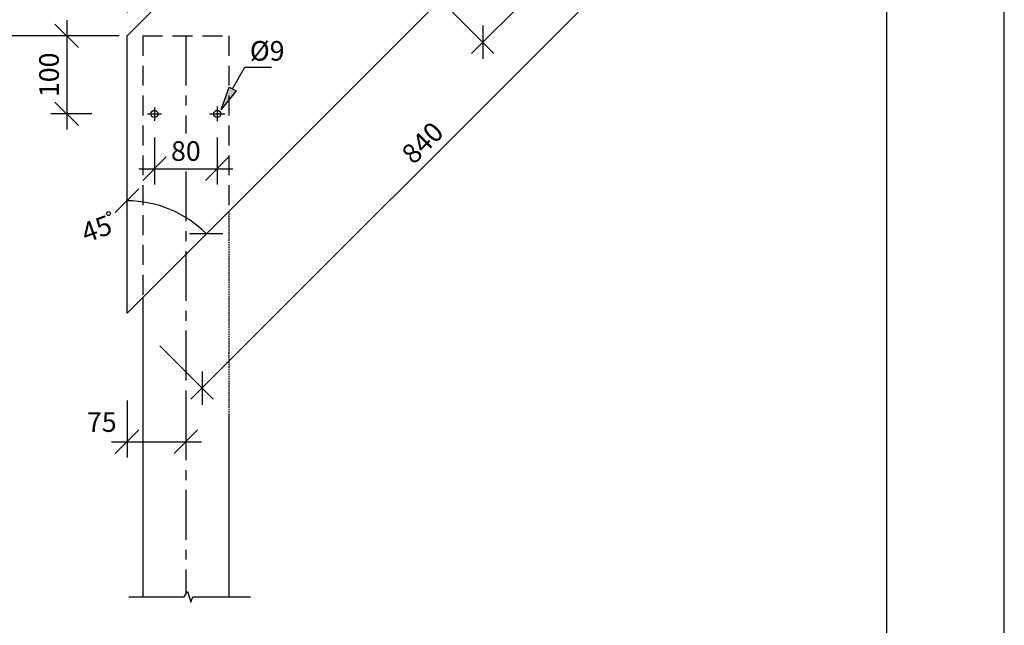
# Model space of a CAD drawing. Extents: x 12589 to 14689, y -15740 to -12770.
# Drawn here: x 13433 to 14689, y -14320 to -13548 of the extents above; entities that cross this region are included whole.
import ezdxf

# ---------------------------------------------------------------- set-up
doc = ezdxf.new("R2010")
doc.units = 0
for name, pattern in [('CENTERX2', [101.6, 63.5, -12.7, 12.7, -12.7]), ('DASHED_2', [3, 2, -1]), ('DASHEDX2', [38.1, 25.4, -12.7])]:
    doc.linetypes.add(name, pattern=pattern)
doc.layers.get('0').update_dxf_attribs({"linetype": 'CONTINUOUS'})
doc.layers.get('DEFPOINTS').update_dxf_attribs({"linetype": 'CONTINUOUS'})
for name, color, linetype in [('MAAL', 2, 'CONTINUOUS'), ('RAMME', 7, 'CONTINUOUS'), ('SENTERLINJER', 4, 'CENTERX2'), ('SKILT', 7, 'CONTINUOUS'), ('STOLPE', 2, 'CONTINUOUS'), ('STOLPE-1', 4, 'DASHEDX2')]:
    doc.layers.add(name, color=color, linetype=linetype)
doc.styles.add('ISO25', font='ISO3098', dxfattribs={"oblique": 0.9})
doc.styles.add('ISO3098', font='iso3098.shx')
doc.dimstyles.new('POINT_1-10MM', dxfattribs={"dimscale": 10, "dimtxt": 2.5, "dimasz": 3, "dimexe": 2, "dimexo": 3, "dimgap": 1, "dimtad": 1, "dimdec": 0, "dimzin": 0, "dimtxsty": 'ISO3098', "dimblk1": 'OBLIQUE', "dimblk2": 'OBLIQUE', "dimsah": 1, "dimcen": 4, "dimdle": 2, "dimclrd": 256, "dimclre": 256, "dimclrt": 256, "dimazin": 3, "dimtfac": 1, "dimtdec": 0, "dimtix": 1, "dimtmove": 0, "dimatfit": 3, "dimtolj": 1, "dimtzin": 0})

# ---------------------------------------------------------------- blocks, each defined once
blk = doc.blocks.new('_OBLIQUE')
at = {"color": 0}
blk.add_line((-0.5, -0.5), (0.5, 0.5), dxfattribs=at)
blk = doc.blocks.new('*D12')
at = {"layer": 'DEFPOINTS', "color": 0}
for p in [(14151.8, -13316), (14217.8, -13382), (13957.4, -13510.4)]:
    blk.add_point(p, dxfattribs=at)
at = {"layer": 'MAAL'}
for p, q in [((14173, -13337.2), (14232, -13396.1)), ((14009.2, -13590.6), (14232, -13367.8)), ((13978.6, -13531.6), (14037.5, -13590.6))]:
    blk.add_line(p, q, dxfattribs=at)
at = {"layer": 'MAAL', "xscale": 30, "yscale": 30, "zscale": 30}
for p, rotation in [((14217.8, -13382), 45.00000000000026), ((14023.4, -13576.4), 225.0000000000002)]:
    blk.add_blockref('_OBLIQUE', p, dxfattribs=dict(at, rotation=rotation))
at = {"layer": 'MAAL', "insert": (14104.4, -13463), "char_height": 25, "attachment_point": 5, "rotation": 45, "style": 'ISO3098'}
blk.add_mtext('\\A1;275', dxfattribs=at)
blk = doc.blocks.new('*D6')
at = {"layer": 'DEFPOINTS', "color": 0}
for p in [(14163.7, -13327.4), (13569.7, -13567.8), (13641.1, -13797.8), (13569.7, -13921.4), (13569.7, -13921.4)]:
    blk.add_point(p, dxfattribs=at)
at = {"layer": 'MAAL'}
blk.add_arc((13569.7, -13921.4), 142.7, 45, 90, dxfattribs=at)
at = {"layer": 'MAAL', "xscale": 30, "yscale": 30, "zscale": 30}
for p, rotation in [((13569.7, -13778.6), 179.9999999999999), ((13670.6, -13820.4), 315)]:
    blk.add_blockref('_OBLIQUE', p, dxfattribs=dict(at, rotation=rotation))
at = {"layer": 'MAAL', "insert": (13530.8, -13814.3), "char_height": 25, "attachment_point": 5, "rotation": 19.9844, "style": 'ISO3098'}
blk.add_mtext('\\A1;45', dxfattribs=at)
blk = doc.blocks.new('*D9')
at = {"layer": 'DEFPOINTS', "color": 0}
for p in [(14184.2, -13348.4), (14259.4, -13423.5), (13590.2, -13942.3)]:
    blk.add_point(p, dxfattribs=at)
at = {"layer": 'MAAL'}
for p, q in [((14205.4, -13369.6), (14273.5, -13437.7)), ((13651.2, -14031.6), (14273.5, -13409.4)), ((13611.4, -13963.5), (13679.5, -14031.6))]:
    blk.add_line(p, q, dxfattribs=at)
at = {"layer": 'MAAL', "xscale": 30, "yscale": 30, "zscale": 30}
for p, rotation in [((14259.4, -13423.5), 45), ((13665.4, -14017.5), 225)]:
    blk.add_blockref('_OBLIQUE', p, dxfattribs=dict(at, rotation=rotation))
at = {"layer": 'MAAL', "insert": (13946.5, -13704.6), "char_height": 25, "attachment_point": 5, "rotation": 45, "style": 'ISO3098'}
blk.add_mtext('\\A1;840', dxfattribs=at)
blk = doc.blocks.new('*D10')
at = {"layer": 'DEFPOINTS', "color": 0}
for p in [(13589.7, -13568.3), (13492.7, -13667.8), (13554.7, -13667.8)]:
    blk.add_point(p, dxfattribs=at)
at = {"layer": 'MAAL'}
for p, q in [((13492.7, -13548.3), (13492.7, -13687.8)), ((13559.7, -13568.3), (13472.7, -13568.3)), ((13524.7, -13667.8), (13472.7, -13667.8))]:
    blk.add_line(p, q, dxfattribs=at)
at = {"layer": 'MAAL', "xscale": 30, "yscale": 30, "zscale": 30}
for p, rotation in [((13492.7, -13568.3), 90), ((13492.7, -13667.8), 270)]:
    blk.add_blockref('_OBLIQUE', p, dxfattribs=dict(at, rotation=rotation))
at = {"layer": 'MAAL', "insert": (13470.2, -13618), "char_height": 25, "attachment_point": 5, "rotation": 90, "style": 'ISO3098'}
blk.add_mtext('\\A1;100', dxfattribs=at)
blk = doc.blocks.new('*D7')
at = {"layer": 'DEFPOINTS', "color": 0}
for p in [(13604.7, -13667.8), (13684.7, -13667.8), (13684.7, -13737.7)]:
    blk.add_point(p, dxfattribs=at)
at = {"layer": 'MAAL'}
for p, q in [((13604.7, -13697.8), (13604.7, -13757.7)), ((13684.7, -13697.8), (13684.7, -13757.7)), ((13584.7, -13737.7), (13704.7, -13737.7))]:
    blk.add_line(p, q, dxfattribs=at)
at = {"layer": 'MAAL', "xscale": 30, "yscale": 30, "zscale": 30, "rotation": 180}
blk.add_blockref('_OBLIQUE', (13604.7, -13737.7), dxfattribs=at)
at = {"layer": 'MAAL', "xscale": 30, "yscale": 30, "zscale": 30}
blk.add_blockref('_OBLIQUE', (13684.7, -13737.7), dxfattribs=at)
at = {"layer": 'MAAL', "insert": (13644.7, -13715.2), "char_height": 25, "attachment_point": 5, "style": 'ISO3098'}
blk.add_mtext('\\A1;80', dxfattribs=at)
blk = doc.blocks.new('*D8')
at = {"layer": 'DEFPOINTS', "color": 0}
for p in [(13569.7, -14003.4), (13644.7, -14003.4), (13644.7, -14085.9)]:
    blk.add_point(p, dxfattribs=at)
at = {"layer": 'MAAL'}
for p, q in [((13569.7, -14033.4), (13569.7, -14105.9)), ((13644.7, -14033.4), (13644.7, -14105.9)), ((13549.7, -14085.9), (13664.7, -14085.9))]:
    blk.add_line(p, q, dxfattribs=at)
at = {"layer": 'MAAL', "xscale": 30, "yscale": 30, "zscale": 30, "rotation": 180}
blk.add_blockref('_OBLIQUE', (13569.7, -14085.9), dxfattribs=at)
at = {"layer": 'MAAL', "xscale": 30, "yscale": 30, "zscale": 30}
blk.add_blockref('_OBLIQUE', (13644.7, -14085.9), dxfattribs=at)
at = {"layer": 'MAAL', "insert": (13537.5, -14060.9), "char_height": 25, "attachment_point": 5, "style": 'ISO3098'}
blk.add_mtext('\\A1;75', dxfattribs=at)
blk = doc.blocks.new('*D16')
at = {"layer": 'DEFPOINTS', "color": 0}
for p in [(13096.4, -13493.7), (13096.4, -13568.3), (13569.7, -13568.3)]:
    blk.add_point(p, dxfattribs=at)
at = {"layer": 'MAAL'}
for p, q in [((13096.4, -13538.3), (13096.4, -13473.7)), ((13569.7, -13538.3), (13569.7, -13473.7)), ((13589.7, -13493.7), (13076.4, -13493.7))]:
    blk.add_line(p, q, dxfattribs=at)
at = {"layer": 'MAAL', "xscale": 30, "yscale": 30, "zscale": 30, "rotation": 180}
blk.add_blockref('_OBLIQUE', (13096.4, -13493.7), dxfattribs=at)
at = {"layer": 'MAAL', "xscale": 30, "yscale": 30, "zscale": 30}
blk.add_blockref('_OBLIQUE', (13569.7, -13493.7), dxfattribs=at)
at = {"layer": 'MAAL', "insert": (13333.1, -13470.8), "char_height": 25, "attachment_point": 5, "style": 'ISO3098'}
blk.add_mtext('\\A1;MIN. 2700', dxfattribs=at)

msp = doc.modelspace()

# ---------------------------------------------------------------- linework, layer by layer
at = {"layer": 'MAAL'}
for p, q in [((13507.7, -13568.3), (13286.3, -13568.3)), ((13704.3, -13636), (13719.8, -13608)), ((13719.8, -13608), (13749.8, -13608)), ((13749.8, -13608), (13753.8, -13608)), ((13689.9, -13662.3), (13700, -13633.6)), ((13700, -13633.6), (13708.7, -13638.5)), ((13708.7, -13638.5), (13689.9, -13662.3))]:
    msp.add_line(p, q, dxfattribs=at)
msp.add_lwpolyline([(13572.1, -14283.6), (13642.4, -14283.6), (13647, -14277), (13651, -14290.4), (13653.7, -14283.6), (13727.1, -14283.6)], dxfattribs=at)
msp.add_circle((13546, -13795), 2.45, dxfattribs=at)
msp.add_solid([(13708.7, -13638.5), (13700, -13633.6), (13689.9, -13662.3)], dxfattribs=at)
at = {"layer": 'RAMME', "color": 5}
msp.add_line((14538.6, -15639.8), (14538.6, -12869.8), dxfattribs=at)
at = {"layer": 'RAMME', "color": 4}
msp.add_lwpolyline([(12588.6, -15739.8), (14688.6, -15739.8), (14688.6, -12769.8), (12588.6, -12769.8)], close=True, dxfattribs=at)
at = {"layer": 'SENTERLINJER'}
for p, q in [((13644.7, -13568.3), (13644.7, -13692.9)), ((13604.7, -13659.7), (13604.7, -13676.7)), ((13684.7, -13658.5), (13684.7, -13677.1)), ((13595.7, -13667.8), (13613.6, -13667.8)), ((13675.1, -13667.8), (13694.5, -13667.8)), ((13644.7, -13741.1), (13644.7, -14280.3))]:
    msp.add_line(p, q, dxfattribs=at)
at = {"layer": 'SKILT'}
for p, q in [((13569.7, -13568.3), (13986.9, -13151.1)), ((13569.7, -13921.8), (14163.7, -13327.8)), ((13569.7, -13921.8), (13569.7, -13568.3))]:
    msp.add_line(p, q, dxfattribs=at)
at = {"layer": 'STOLPE', "linetype": 'DASHED_2'}
msp.add_line((13699.7, -13791.8), (13699.7, -14051.8), dxfattribs=at)
at = {"layer": 'STOLPE'}
for p, q in [((13589.7, -13901.8), (13589.7, -14283.6)), ((13699.7, -14051.8), (13699.7, -14283.6))]:
    msp.add_line(p, q, dxfattribs=at)
for centre in [(13604.7, -13667.8), (13684.7, -13667.8)]:
    msp.add_circle(centre, 4.5, dxfattribs=at)
at = {"layer": 'STOLPE-1'}
for p, q in [((13589.7, -13568.3), (13589.7, -13901.8)), ((13589.7, -13568.3), (13699.7, -13568.3)), ((13699.7, -13568.3), (13699.7, -13791.8))]:
    msp.add_line(p, q, dxfattribs=at)

# ---------------------------------------------------------------- texts
at = {"layer": 'MAAL', "color": 2, "style": 'ISO25'}
msp.add_text('%%C9', height=25, dxfattribs=at).set_placement((13726.3, -13599.9))

# ---------------------------------------------------------------- dimensions: what is measured, and where the dimension line sits
at = {"layer": 'MAAL'}
for p1, p2, distance, picture, middle in [((13957.4, -13510.4), (14151.8, -13316), -93.3, '*D12', (14104.4, -13463)), ((13590.2, -13942.3), (14184.2, -13348.4), -106.3, '*D9', (13946.5, -13704.6))]:
    dim = msp.add_aligned_dim(p1=p1, p2=p2, distance=distance, dimstyle='POINT_1-10MM', dxfattribs=at)
    dim.commit()
    dim.dimension.update_dxf_attribs({"geometry": picture, "text_midpoint": middle})
dim = msp.add_angular_dim_2l(base=(13641.1, -13797.8), line1=((13569.7, -13921.4), (14163.7, -13327.4)), line2=((13569.7, -13921.4), (13569.7, -13567.8)), text='45', dimstyle='POINT_1-10MM', dxfattribs=at)
dim.commit()
dim.dimension.update_dxf_attribs({"geometry": '*D6', "text_midpoint": (13530.8, -13814.3), "dimtype": 130})
dim = msp.add_linear_dim(base=(13096.4, -13493.7), p1=(13569.7, -13568.3), p2=(13096.4, -13568.3), text='MIN. 2700', dimstyle='POINT_1-10MM', dxfattribs=at)
dim.commit()
dim.dimension.update_dxf_attribs({"geometry": '*D16', "text_midpoint": (13333.1, -13470.8)})
dim = msp.add_linear_dim(base=(13492.6825, -13667.8139), p1=(13589.7136, -13568.2605), p2=(13554.7136, -13667.8139), angle=90, dimstyle='POINT_1-10MM', dxfattribs=at)
dim.commit()
dim.dimension.update_dxf_attribs({"geometry": '*D10', "text_midpoint": (13470.1825, -13618.0372)})
dim = msp.add_linear_dim(base=(13684.7, -13737.7), p1=(13604.7, -13667.8), p2=(13684.7, -13667.8), dimstyle='POINT_1-10MM', dxfattribs=at)
dim.commit()
dim.dimension.update_dxf_attribs({"geometry": '*D7', "text_midpoint": (13644.7, -13715.2)})
dim = msp.add_linear_dim(base=(13644.7, -14085.9), p1=(13569.7, -14003.4), p2=(13644.7, -14003.4), dimstyle='POINT_1-10MM', dxfattribs=at)
dim.commit()
dim.dimension.update_dxf_attribs({"geometry": '*D8', "text_midpoint": (13537.5, -14060.9), "dimtype": 128})

doc.saveas('drawing.dxf')
